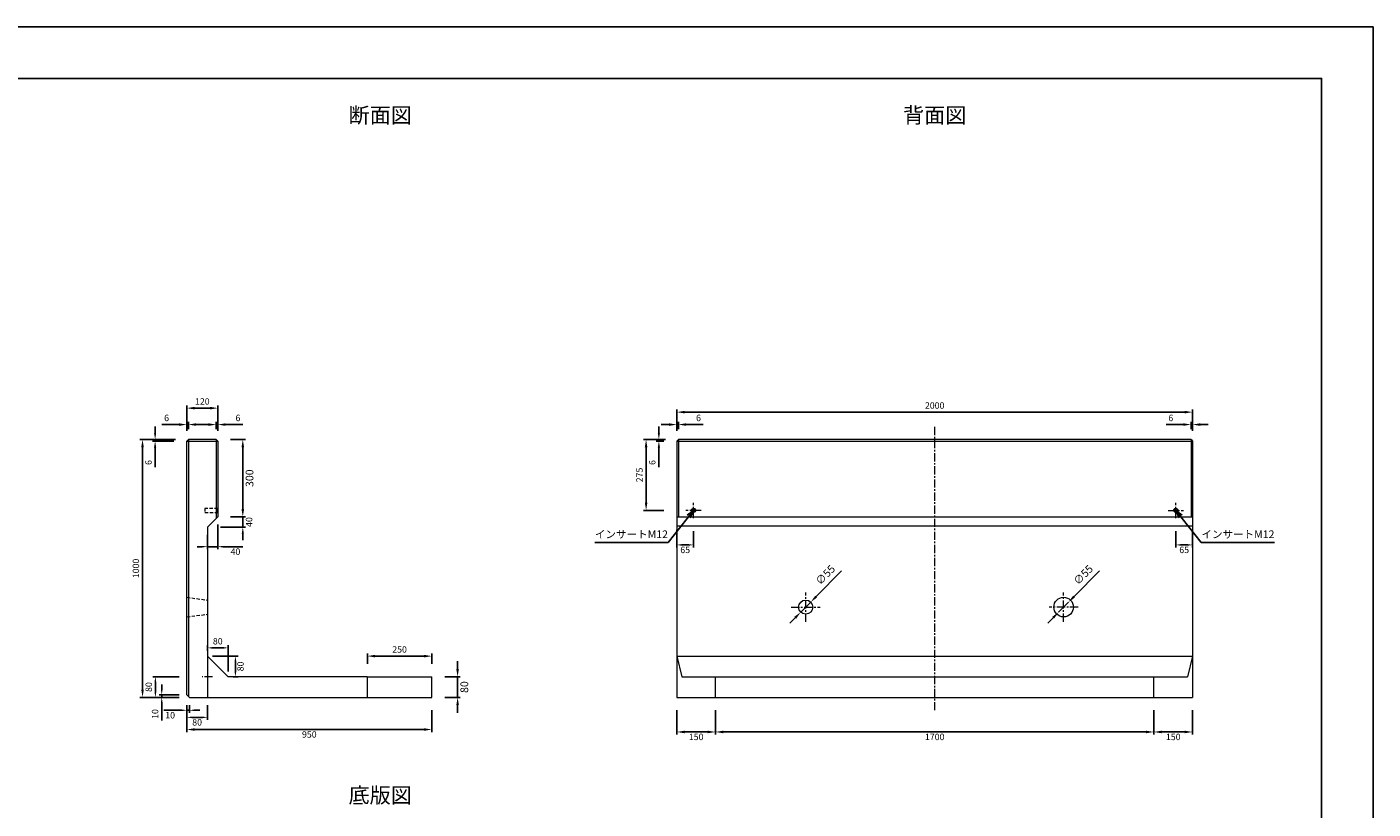
# Model space of a CAD drawing. Units: millimetres. Extents: x 269 to 8669, y 200 to 6140.
# Drawn here: x 3449 to 8669, y 3107 to 6140 of the extents above; entities that cross this region are included whole.
import ezdxf

# ---------------------------------------------------------------- set-up
doc = ezdxf.new("R2010")
doc.units = ezdxf.units.MM
doc.linetypes.add('CENTER', pattern=[50.8, 31.75, -6.35, 6.35, -6.35])
doc.linetypes.add('DASHED', pattern=[19.05, 12.7, -6.35])
doc.layers.get('DEFPOINTS').update_dxf_attribs({"color": 1})
for name, color, linetype, lineweight in [('センター', 4, 'CENTER', 15), ('図', 7, 'Continuous', 18), ('寸法', 7, 'Continuous', 15), ('影', 5, 'DASHED', 15)]:
    doc.layers.add(name, color=color, linetype=linetype, lineweight=lineweight)
doc.layers.add('図文字', color=7, linetype='Continuous')
doc.layers.add('外枠', color=7, linetype='Continuous')
doc.styles.get("Standard").update_dxf_attribs({"font": 'txt.shx', "bigfont": 'extfont2.shx'})
doc.dimstyles.new('ISO-25', dxfattribs={"dimtxt": 2.5, "dimasz": 2.5, "dimexe": 1.25, "dimexo": 0.625, "dimtad": 2, "dimtxsty": 'Standard', "dimcen": 2.5, "dimadec": 0, "dimazin": 0, "dimtfac": 1, "dimtmove": 0, "dimatfit": 1, "dimfxl": 0, "dimarcsym": 0})

# ---------------------------------------------------------------- blocks, each defined once
blk = doc.blocks.new('*D3')
at = {"layer": 'DEFPOINTS', "color": 0}
for p in [(3897.7, 4540.3), (4075.4, 4540.3), (4069.4, 3540.3)]:
    blk.add_point(p, dxfattribs=at)
at = {"layer": '寸法', "color": 0, "lineweight": -2}
for p, q in [((4025.4, 4540.3), (3887.7, 4540.3)), ((3897.7, 3570.3), (3897.7, 4510.3)), ((4019.4, 3540.3), (3887.7, 3540.3))]:
    blk.add_line(p, q, dxfattribs=at)
at = {"layer": '寸法', "color": 0}
for points in [[(3892.7, 4510.3), (3902.7, 4510.3), (3897.7, 4540.3)], [(3892.7, 3570.3), (3902.7, 3570.3), (3897.7, 3540.3)]]:
    blk.add_solid(points, dxfattribs=at)
at = {"layer": '寸法', "color": 0, "insert": (3875.2, 4040.3), "char_height": 25, "attachment_point": 5, "rotation": 90}
blk.add_mtext('1000', dxfattribs=at)
blk = doc.blocks.new('*D4')
at = {"layer": 'DEFPOINTS', "color": 0}
for p in [(4069.4, 3540.3), (5019.4, 3540.3), (5019.4, 3415.7)]:
    blk.add_point(p, dxfattribs=at)
at = {"layer": '寸法', "color": 0, "lineweight": -2}
for p, q in [((4069.4, 3490.3), (4069.4, 3405.7)), ((5019.4, 3490.3), (5019.4, 3405.7)), ((4099.4, 3415.7), (4989.4, 3415.7))]:
    blk.add_line(p, q, dxfattribs=at)
at = {"layer": '寸法', "color": 0}
for points in [[(4099.4, 3420.7), (4099.4, 3410.7), (4069.4, 3415.7)], [(4989.4, 3420.7), (4989.4, 3410.7), (5019.4, 3415.7)]]:
    blk.add_solid(points, dxfattribs=at)
at = {"layer": '寸法', "color": 0, "insert": (4544.4, 3393.2), "char_height": 25, "attachment_point": 5}
blk.add_mtext('950', dxfattribs=at)
blk = doc.blocks.new('*D10')
at = {"layer": 'DEFPOINTS', "color": 0}
for p in [(4069.4, 3540.3), (4149.4, 3540.3), (4149.4, 3462.8)]:
    blk.add_point(p, dxfattribs=at)
at = {"layer": '寸法', "color": 0, "lineweight": -2}
for p, q in [((4069.4, 3510.3), (4069.4, 3452.8)), ((4149.4, 3510.3), (4149.4, 3452.8)), ((4089.4, 3462.8), (4129.4, 3462.8))]:
    blk.add_line(p, q, dxfattribs=at)
at = {"layer": '寸法', "color": 0}
for points in [[(4089.4, 3466.1), (4089.4, 3459.4), (4069.4, 3462.8)], [(4129.4, 3466.1), (4129.4, 3459.4), (4149.4, 3462.8)]]:
    blk.add_solid(points, dxfattribs=at)
at = {"layer": '寸法', "color": 0, "insert": (4109.4, 3440.3), "char_height": 25, "attachment_point": 5}
blk.add_mtext('80', dxfattribs=at)
blk = doc.blocks.new('*D11')
at = {"layer": 'DEFPOINTS', "color": 0}
for p in [(3947.5, 3620.3), (4069.4, 3620.3), (4069.4, 3540.3)]:
    blk.add_point(p, dxfattribs=at)
at = {"layer": '寸法', "color": 0, "lineweight": -2}
for p, q in [((4039.4, 3620.3), (3937.5, 3620.3)), ((3947.5, 3560.3), (3947.5, 3600.3)), ((4039.4, 3540.3), (3937.5, 3540.3))]:
    blk.add_line(p, q, dxfattribs=at)
at = {"layer": '寸法', "color": 0}
for points in [[(3944.2, 3600.3), (3950.8, 3600.3), (3947.5, 3620.3)], [(3944.2, 3560.3), (3950.8, 3560.3), (3947.5, 3540.3)]]:
    blk.add_solid(points, dxfattribs=at)
at = {"layer": '寸法', "color": 0, "insert": (3925, 3580.3), "char_height": 25, "attachment_point": 5, "rotation": 90}
blk.add_mtext('80', dxfattribs=at)
blk = doc.blocks.new('*D12')
at = {"layer": 'DEFPOINTS', "color": 0}
for p in [(5019.4, 3620.3), (5119.4, 3620.3), (5019.4, 3540.3)]:
    blk.add_point(p, dxfattribs=at)
at = {"layer": '寸法', "color": 0, "lineweight": -2}
for p, q in [((5119.4, 3650.3), (5119.4, 3680.3)), ((5069.4, 3620.3), (5129.4, 3620.3)), ((5119.4, 3540.3), (5119.4, 3620.3)), ((5069.4, 3540.3), (5129.4, 3540.3)), ((5119.4, 3510.3), (5119.4, 3480.3))]:
    blk.add_line(p, q, dxfattribs=at)
at = {"layer": '寸法', "color": 0}
for points in [[(5114.4, 3650.3), (5124.4, 3650.3), (5119.4, 3620.3)], [(5114.4, 3510.3), (5124.4, 3510.3), (5119.4, 3540.3)]]:
    blk.add_solid(points, dxfattribs=at)
at = {"layer": '寸法', "color": 0, "insert": (5149.4, 3580.3), "char_height": 30, "attachment_point": 5, "rotation": 90}
blk.add_mtext('80', dxfattribs=at)
blk = doc.blocks.new('*D13')
at = {"layer": 'DEFPOINTS', "color": 0}
for p in [(4769.4, 3700.3), (4769.4, 3620.3), (5019.4, 3620.3)]:
    blk.add_point(p, dxfattribs=at)
at = {"layer": '寸法', "color": 0, "lineweight": -2}
for p, q in [((4769.4, 3670.3), (4769.4, 3710.3)), ((5019.4, 3670.3), (5019.4, 3710.3)), ((4989.4, 3700.3), (4799.4, 3700.3))]:
    blk.add_line(p, q, dxfattribs=at)
at = {"layer": '寸法', "color": 0}
for points in [[(4799.4, 3705.3), (4799.4, 3695.3), (4769.4, 3700.3)], [(4989.4, 3705.3), (4989.4, 3695.3), (5019.4, 3700.3)]]:
    blk.add_solid(points, dxfattribs=at)
at = {"layer": '寸法', "color": 0, "insert": (4894.4, 3722.8), "char_height": 25, "attachment_point": 5}
blk.add_mtext('250', dxfattribs=at)
blk = doc.blocks.new('*D14')
at = {"layer": 'DEFPOINTS', "color": 0}
for p in [(4069.4, 3540.3), (4079.4, 3540.3), (4079.4, 3490.3)]:
    blk.add_point(p, dxfattribs=at)
at = {"layer": '寸法', "color": 0, "lineweight": -2}
for p, q in [((4069.4, 3510.3), (4069.4, 3480.3)), ((4079.4, 3510.3), (4079.4, 3480.3)), ((4049.4, 3490.3), (3980.2, 3490.3)), ((4079.4, 3490.3), (4069.4, 3490.3)), ((4099.4, 3490.3), (4119.4, 3490.3))]:
    blk.add_line(p, q, dxfattribs=at)
at = {"layer": '寸法', "color": 0}
for points in [[(4049.4, 3493.6), (4049.4, 3487), (4069.4, 3490.3)], [(4099.4, 3493.6), (4099.4, 3487), (4079.4, 3490.3)]]:
    blk.add_solid(points, dxfattribs=at)
at = {"layer": '寸法', "color": 0, "insert": (4004.8, 3467.8), "char_height": 25, "attachment_point": 5}
blk.add_mtext('10', dxfattribs=at)
blk = doc.blocks.new('*D15')
at = {"layer": 'DEFPOINTS', "color": 0}
for p in [(3972.1, 3550.3), (4069.4, 3550.3), (4069.4, 3540.3)]:
    blk.add_point(p, dxfattribs=at)
at = {"layer": '寸法', "color": 0, "lineweight": -2}
for p, q in [((4039.4, 3550.3), (3962.1, 3550.3)), ((3972.1, 3570.3), (3972.1, 3590.3)), ((3972.1, 3550.3), (3972.1, 3540.3)), ((4039.4, 3540.3), (3962.1, 3540.3)), ((3972.1, 3520.3), (3972.1, 3451.1))]:
    blk.add_line(p, q, dxfattribs=at)
at = {"layer": '寸法', "color": 0}
for points in [[(3968.8, 3570.3), (3975.5, 3570.3), (3972.1, 3550.3)], [(3968.8, 3520.3), (3975.5, 3520.3), (3972.1, 3540.3)]]:
    blk.add_solid(points, dxfattribs=at)
at = {"layer": '寸法', "color": 0, "insert": (3949.6, 3475.7), "char_height": 25, "attachment_point": 5, "rotation": 90}
blk.add_mtext('10', dxfattribs=at)
blk = doc.blocks.new('*D20')
at = {"layer": 'DEFPOINTS', "color": 0}
for p in [(4189.4, 4540.3), (4189.4, 4240.3), (4286.5, 4240.3)]:
    blk.add_point(p, dxfattribs=at)
at = {"layer": '寸法', "color": 0, "lineweight": -2}
for p, q in [((4239.4, 4540.3), (4296.5, 4540.3)), ((4286.5, 4510.3), (4286.5, 4270.3)), ((4239.4, 4240.3), (4296.5, 4240.3))]:
    blk.add_line(p, q, dxfattribs=at)
at = {"layer": '寸法', "color": 0}
for points in [[(4281.5, 4510.3), (4291.5, 4510.3), (4286.5, 4540.3)], [(4281.5, 4270.3), (4291.5, 4270.3), (4286.5, 4240.3)]]:
    blk.add_solid(points, dxfattribs=at)
at = {"layer": '寸法', "color": 0, "insert": (4316.5, 4390.3), "char_height": 30, "attachment_point": 5, "rotation": 90}
blk.add_mtext('300', dxfattribs=at)
blk = doc.blocks.new('*D22')
at = {"layer": 'DEFPOINTS', "color": 0}
for p in [(4189.4, 4662), (4069.4, 4534.3), (4189.4, 4534.3)]:
    blk.add_point(p, dxfattribs=at)
at = {"layer": '寸法', "color": 0, "lineweight": -2}
for p, q in [((4069.4, 4584.3), (4069.4, 4672)), ((4099.4, 4662), (4159.4, 4662)), ((4189.4, 4584.3), (4189.4, 4672))]:
    blk.add_line(p, q, dxfattribs=at)
at = {"layer": '寸法', "color": 0}
for points in [[(4099.4, 4667), (4099.4, 4657), (4069.4, 4662)], [(4159.4, 4667), (4159.4, 4657), (4189.4, 4662)]]:
    blk.add_solid(points, dxfattribs=at)
at = {"layer": '寸法', "color": 0, "insert": (4129.4, 4684.5), "char_height": 25, "attachment_point": 5}
blk.add_mtext('120', dxfattribs=at)
blk = doc.blocks.new('*D24')
at = {"layer": 'DEFPOINTS', "color": 0}
for p in [(6119.4, 3540.3), (7819.4, 3540.3), (7819.4, 3406.2)]:
    blk.add_point(p, dxfattribs=at)
at = {"layer": '寸法', "color": 0, "lineweight": -2}
for p, q in [((6119.4, 3490.3), (6119.4, 3396.2)), ((7819.4, 3490.3), (7819.4, 3396.2)), ((6149.4, 3406.2), (7789.4, 3406.2))]:
    blk.add_line(p, q, dxfattribs=at)
at = {"layer": '寸法', "color": 0}
for points in [[(6149.4, 3411.2), (6149.4, 3401.2), (6119.4, 3406.2)], [(7789.4, 3411.2), (7789.4, 3401.2), (7819.4, 3406.2)]]:
    blk.add_solid(points, dxfattribs=at)
at = {"layer": '寸法', "color": 0, "insert": (6969.4, 3383.7), "char_height": 25, "attachment_point": 5}
blk.add_mtext('1700', dxfattribs=at)
blk = doc.blocks.new('*D25')
at = {"layer": 'DEFPOINTS', "color": 0}
for p in [(4189.4, 4240.3), (4149.4, 4200.3), (4189.4, 4124.7)]:
    blk.add_point(p, dxfattribs=at)
at = {"layer": '寸法', "color": 0, "lineweight": -2}
for p, q in [((4189.4, 4210.3), (4189.4, 4114.7)), ((4129.4, 4124.7), (4109.4, 4124.7)), ((4149.4, 4170.3), (4149.4, 4114.7)), ((4149.4, 4124.7), (4189.4, 4124.7)), ((4209.4, 4124.7), (4286.9, 4124.7))]:
    blk.add_line(p, q, dxfattribs=at)
at = {"layer": '寸法', "color": 0}
for points in [[(4129.4, 4128), (4129.4, 4121.4), (4149.4, 4124.7)], [(4209.4, 4128), (4209.4, 4121.4), (4189.4, 4124.7)]]:
    blk.add_solid(points, dxfattribs=at)
at = {"layer": '寸法', "color": 0, "insert": (4258.1, 4102.2), "char_height": 25, "attachment_point": 5}
blk.add_mtext('40', dxfattribs=at)
blk = doc.blocks.new('*D29')
at = {"layer": 'DEFPOINTS', "color": 0}
for p in [(4229.4, 3732.3), (4149.4, 3700.3), (4229.4, 3620.3)]:
    blk.add_point(p, dxfattribs=at)
at = {"layer": '寸法', "color": 0, "lineweight": -2}
for p, q in [((4149.4, 3720.3), (4149.4, 3742.3)), ((4169.4, 3732.3), (4209.4, 3732.3)), ((4229.4, 3640.3), (4229.4, 3742.3))]:
    blk.add_line(p, q, dxfattribs=at)
at = {"layer": '寸法', "color": 0}
for points in [[(4169.4, 3735.6), (4169.4, 3729), (4149.4, 3732.3)], [(4209.4, 3735.6), (4209.4, 3729), (4229.4, 3732.3)]]:
    blk.add_solid(points, dxfattribs=at)
at = {"layer": '寸法', "color": 0, "insert": (4189.4, 3754.8), "char_height": 25, "attachment_point": 5}
blk.add_mtext('80', dxfattribs=at)
blk = doc.blocks.new('*D30')
at = {"layer": 'DEFPOINTS', "color": 0}
for p in [(4149.4, 3700.3), (4229.4, 3620.3), (4257.9, 3620.3)]:
    blk.add_point(p, dxfattribs=at)
at = {"layer": '寸法', "color": 0, "lineweight": -2}
for p, q in [((4169.4, 3700.3), (4267.9, 3700.3)), ((4257.9, 3680.3), (4257.9, 3640.3)), ((4249.4, 3620.3), (4267.9, 3620.3))]:
    blk.add_line(p, q, dxfattribs=at)
at = {"layer": '寸法', "color": 0}
for points in [[(4254.5, 3680.3), (4261.2, 3680.3), (4257.9, 3700.3)], [(4254.5, 3640.3), (4261.2, 3640.3), (4257.9, 3620.3)]]:
    blk.add_solid(points, dxfattribs=at)
at = {"layer": '寸法', "color": 0, "insert": (4280.4, 3660.3), "char_height": 25, "attachment_point": 5, "rotation": 90}
blk.add_mtext('80', dxfattribs=at)
blk = doc.blocks.new('*D32')
at = {"layer": 'DEFPOINTS', "color": 0}
for p in [(3946.5, 4540.3), (4069.4, 4534.3), (4075.4, 4540.3)]:
    blk.add_point(p, dxfattribs=at)
at = {"layer": '寸法', "color": 0, "lineweight": -2}
for p, q in [((3946.5, 4565.3), (3946.5, 4590.3)), ((4025.4, 4540.3), (3936.5, 4540.3)), ((4019.4, 4534.3), (3936.5, 4534.3)), ((3946.5, 4540.3), (3946.5, 4534.3)), ((3946.5, 4509.3), (3946.5, 4432.6))]:
    blk.add_line(p, q, dxfattribs=at)
at = {"layer": '寸法', "color": 0}
for points in [[(3942.3, 4565.3), (3950.6, 4565.3), (3946.5, 4540.3)], [(3942.3, 4509.3), (3950.6, 4509.3), (3946.5, 4534.3)]]:
    blk.add_solid(points, dxfattribs=at)
at = {"layer": '寸法', "color": 0, "insert": (3924, 4451), "char_height": 25, "attachment_point": 5, "rotation": 90}
blk.add_mtext('6', dxfattribs=at)
blk = doc.blocks.new('*D34')
at = {"layer": 'DEFPOINTS', "color": 0}
for p in [(4189.4, 4240.3), (4286.5, 4240.3), (4149.4, 4200.3)]:
    blk.add_point(p, dxfattribs=at)
at = {"layer": '寸法', "color": 0, "lineweight": -2}
for p, q in [((4286.5, 4265.3), (4286.5, 4290.3)), ((4239.4, 4240.3), (4296.5, 4240.3)), ((4286.5, 4200.3), (4286.5, 4240.3)), ((4199.4, 4200.3), (4296.5, 4200.3)), ((4286.5, 4175.3), (4286.5, 4150.3))]:
    blk.add_line(p, q, dxfattribs=at)
at = {"layer": '寸法', "color": 0}
for points in [[(4282.3, 4265.3), (4290.6, 4265.3), (4286.5, 4240.3)], [(4282.3, 4175.3), (4290.6, 4175.3), (4286.5, 4200.3)]]:
    blk.add_solid(points, dxfattribs=at)
at = {"layer": '寸法', "color": 0, "insert": (4314, 4220.3), "char_height": 25, "attachment_point": 5, "rotation": 90}
blk.add_mtext('40', dxfattribs=at)
blk = doc.blocks.new('*D35')
at = {"layer": 'DEFPOINTS', "color": 0}
for p in [(7969.4, 4646.4), (5969.4, 4540.3), (7969.4, 4534.3)]:
    blk.add_point(p, dxfattribs=at)
at = {"layer": '寸法', "color": 0, "lineweight": -2}
for p, q in [((5969.4, 4580.3), (5969.4, 4656.4)), ((5999.4, 4646.4), (7939.4, 4646.4)), ((7969.4, 4574.3), (7969.4, 4656.4))]:
    blk.add_line(p, q, dxfattribs=at)
at = {"layer": '寸法', "color": 0}
for points in [[(5999.4, 4651.4), (5999.4, 4641.4), (5969.4, 4646.4)], [(7939.4, 4651.4), (7939.4, 4641.4), (7969.4, 4646.4)]]:
    blk.add_solid(points, dxfattribs=at)
at = {"layer": '寸法', "color": 0, "insert": (6969.4, 4668.9), "char_height": 25, "attachment_point": 5}
blk.add_mtext('2000', dxfattribs=at)
blk = doc.blocks.new('*D36')
at = {"layer": 'DEFPOINTS', "color": 0}
for p in [(5969.4, 3540.3), (6119.4, 3540.3), (6119.4, 3406.2)]:
    blk.add_point(p, dxfattribs=at)
at = {"layer": '寸法', "color": 0, "lineweight": -2}
for p, q in [((5969.4, 3490.3), (5969.4, 3396.2)), ((6119.4, 3490.3), (6119.4, 3396.2)), ((5999.4, 3406.2), (6089.4, 3406.2))]:
    blk.add_line(p, q, dxfattribs=at)
at = {"layer": '寸法', "color": 0}
for points in [[(5999.4, 3411.2), (5999.4, 3401.2), (5969.4, 3406.2)], [(6089.4, 3411.2), (6089.4, 3401.2), (6119.4, 3406.2)]]:
    blk.add_solid(points, dxfattribs=at)
at = {"layer": '寸法', "color": 0, "insert": (6044.4, 3383.7), "char_height": 25, "attachment_point": 5}
blk.add_mtext('150', dxfattribs=at)
blk = doc.blocks.new('*D37')
at = {"layer": 'DEFPOINTS', "color": 0}
for p in [(7904.4, 4235.3), (7969.4, 4240.3), (7904.4, 4131.5)]:
    blk.add_point(p, dxfattribs=at)
at = {"layer": '寸法', "color": 0, "lineweight": -2}
for p, q in [((7904.4, 4185.3), (7904.4, 4121.5)), ((7969.4, 4190.3), (7969.4, 4121.5)), ((7949.4, 4131.5), (7924.4, 4131.5))]:
    blk.add_line(p, q, dxfattribs=at)
at = {"layer": '寸法', "color": 0}
for points in [[(7924.4, 4134.9), (7924.4, 4128.2), (7904.4, 4131.5)], [(7949.4, 4134.9), (7949.4, 4128.2), (7969.4, 4131.5)]]:
    blk.add_solid(points, dxfattribs=at)
at = {"layer": '寸法', "color": 0, "insert": (7936.9, 4109), "char_height": 25, "attachment_point": 5}
blk.add_mtext('65', dxfattribs=at)
blk = doc.blocks.new('*D38')
at = {"layer": 'DEFPOINTS', "color": 0}
for p in [(5899.9, 4540.3), (5969.4, 4534.3), (5975.4, 4540.3)]:
    blk.add_point(p, dxfattribs=at)
at = {"layer": '寸法', "color": 0, "lineweight": -2}
for p, q in [((5899.9, 4565.3), (5899.9, 4590.3)), ((5925.4, 4540.3), (5889.9, 4540.3)), ((5919.4, 4534.3), (5889.9, 4534.3)), ((5899.9, 4540.3), (5899.9, 4534.3)), ((5899.9, 4509.3), (5899.9, 4432.6))]:
    blk.add_line(p, q, dxfattribs=at)
at = {"layer": '寸法', "color": 0}
for points in [[(5895.8, 4565.3), (5904.1, 4565.3), (5899.9, 4540.3)], [(5895.8, 4509.3), (5904.1, 4509.3), (5899.9, 4534.3)]]:
    blk.add_solid(points, dxfattribs=at)
at = {"layer": '寸法', "color": 0, "insert": (5877.4, 4451), "char_height": 25, "attachment_point": 5, "rotation": 90}
blk.add_mtext('6', dxfattribs=at)
blk = doc.blocks.new('*D39')
at = {"layer": 'DEFPOINTS', "color": 0}
for p in [(5975.4, 4598.2), (5969.4, 4534.3), (5975.4, 4540.3)]:
    blk.add_point(p, dxfattribs=at)
at = {"layer": '寸法', "color": 0, "lineweight": -2}
for p, q in [((5939.4, 4598.2), (5909.4, 4598.2)), ((5969.4, 4574.3), (5969.4, 4608.2)), ((5969.4, 4598.2), (5975.4, 4598.2)), ((5975.4, 4580.3), (5975.4, 4608.2)), ((6005.4, 4598.2), (6072, 4598.2))]:
    blk.add_line(p, q, dxfattribs=at)
at = {"layer": '寸法', "color": 0}
for points in [[(5939.4, 4603.2), (5939.4, 4593.2), (5969.4, 4598.2)], [(6005.4, 4603.2), (6005.4, 4593.2), (5975.4, 4598.2)]]:
    blk.add_solid(points, dxfattribs=at)
at = {"layer": '寸法', "color": 0, "insert": (6053.7, 4620.7), "char_height": 25, "attachment_point": 5}
blk.add_mtext('6', dxfattribs=at)
blk = doc.blocks.new('*D40')
at = {"layer": 'DEFPOINTS', "color": 0}
for p in [(7963.4, 4598.2), (7963.4, 4540.3), (7969.4, 4534.3)]:
    blk.add_point(p, dxfattribs=at)
at = {"layer": '寸法', "color": 0, "lineweight": -2}
for p, q in [((7933.4, 4598.2), (7866.7, 4598.2)), ((7963.4, 4580.3), (7963.4, 4608.2)), ((7969.4, 4598.2), (7963.4, 4598.2)), ((7969.4, 4574.3), (7969.4, 4608.2)), ((7999.4, 4598.2), (8029.4, 4598.2))]:
    blk.add_line(p, q, dxfattribs=at)
at = {"layer": '寸法', "color": 0}
for points in [[(7933.4, 4603.2), (7933.4, 4593.2), (7963.4, 4598.2)], [(7999.4, 4603.2), (7999.4, 4593.2), (7969.4, 4598.2)]]:
    blk.add_solid(points, dxfattribs=at)
at = {"layer": '寸法', "color": 0, "insert": (7885, 4620.7), "char_height": 25, "attachment_point": 5}
blk.add_mtext('6', dxfattribs=at)
blk = doc.blocks.new('*D41')
at = {"layer": 'DEFPOINTS', "color": 0}
for p in [(5850.4, 4540.3), (5975.4, 4540.3), (5969.4, 4265.3)]:
    blk.add_point(p, dxfattribs=at)
at = {"layer": '寸法', "color": 0, "lineweight": -2}
for p, q in [((5925.4, 4540.3), (5840.4, 4540.3)), ((5850.4, 4295.3), (5850.4, 4510.3)), ((5919.4, 4265.3), (5840.4, 4265.3))]:
    blk.add_line(p, q, dxfattribs=at)
at = {"layer": '寸法', "color": 0}
for points in [[(5845.4, 4510.3), (5855.4, 4510.3), (5850.4, 4540.3)], [(5845.4, 4295.3), (5855.4, 4295.3), (5850.4, 4265.3)]]:
    blk.add_solid(points, dxfattribs=at)
at = {"layer": '寸法', "color": 0, "insert": (5827.9, 4402.8), "char_height": 25, "attachment_point": 5, "rotation": 90}
blk.add_mtext('275', dxfattribs=at)
blk = doc.blocks.new('*D42')
at = {"layer": 'DEFPOINTS', "color": 0}
for p in [(4183.4, 4598.2), (4183.4, 4540.3), (4189.4, 4534.3)]:
    blk.add_point(p, dxfattribs=at)
at = {"layer": '寸法', "color": 0, "lineweight": -2}
for p, q in [((4153.4, 4598.2), (4123.4, 4598.2)), ((4183.4, 4580.3), (4183.4, 4608.2)), ((4183.4, 4598.2), (4189.4, 4598.2)), ((4189.4, 4574.3), (4189.4, 4608.2)), ((4219.4, 4598.2), (4286, 4598.2))]:
    blk.add_line(p, q, dxfattribs=at)
at = {"layer": '寸法', "color": 0}
for points in [[(4153.4, 4603.2), (4153.4, 4593.2), (4183.4, 4598.2)], [(4219.4, 4603.2), (4219.4, 4593.2), (4189.4, 4598.2)]]:
    blk.add_solid(points, dxfattribs=at)
at = {"layer": '寸法', "color": 0, "insert": (4267.7, 4620.7), "char_height": 25, "attachment_point": 5}
blk.add_mtext('6', dxfattribs=at)
blk = doc.blocks.new('*D43')
at = {"layer": 'DEFPOINTS', "color": 0}
for p in [(4069.4, 4598.2), (4069.4, 4534.3), (4075.4, 4540.3)]:
    blk.add_point(p, dxfattribs=at)
at = {"layer": '寸法', "color": 0, "lineweight": -2}
for p, q in [((4039.4, 4598.2), (3972.7, 4598.2)), ((4069.4, 4574.3), (4069.4, 4608.2)), ((4075.4, 4598.2), (4069.4, 4598.2)), ((4075.4, 4580.3), (4075.4, 4608.2)), ((4105.4, 4598.2), (4135.4, 4598.2))]:
    blk.add_line(p, q, dxfattribs=at)
at = {"layer": '寸法', "color": 0}
for points in [[(4039.4, 4603.2), (4039.4, 4593.2), (4069.4, 4598.2)], [(4105.4, 4603.2), (4105.4, 4593.2), (4075.4, 4598.2)]]:
    blk.add_solid(points, dxfattribs=at)
at = {"layer": '寸法', "color": 0, "insert": (3991, 4620.7), "char_height": 25, "attachment_point": 5}
blk.add_mtext('6', dxfattribs=at)
blk = doc.blocks.new('*D45')
at = {"layer": 'DEFPOINTS', "color": 0}
for p in [(5969.4, 4240.3), (6034.4, 4235.3), (6034.4, 4131.5)]:
    blk.add_point(p, dxfattribs=at)
at = {"layer": '寸法', "color": 0, "lineweight": -2}
for p, q in [((5969.4, 4190.3), (5969.4, 4121.5)), ((6034.4, 4185.3), (6034.4, 4121.5)), ((5989.4, 4131.5), (6014.4, 4131.5))]:
    blk.add_line(p, q, dxfattribs=at)
at = {"layer": '寸法', "color": 0}
for points in [[(5989.4, 4134.9), (5989.4, 4128.2), (5969.4, 4131.5)], [(6014.4, 4134.9), (6014.4, 4128.2), (6034.4, 4131.5)]]:
    blk.add_solid(points, dxfattribs=at)
at = {"layer": '寸法', "color": 0, "insert": (6001.9, 4109), "char_height": 25, "attachment_point": 5}
blk.add_mtext('65', dxfattribs=at)
blk = doc.blocks.new('*D48')
at = {"layer": 'DEFPOINTS', "color": 0}
for p in [(7819.4, 3540.3), (7969.4, 3540.3), (7819.4, 3406.2)]:
    blk.add_point(p, dxfattribs=at)
at = {"layer": '寸法', "color": 0, "lineweight": -2}
for p, q in [((7819.4, 3490.3), (7819.4, 3396.2)), ((7969.4, 3490.3), (7969.4, 3396.2)), ((7939.4, 3406.2), (7849.4, 3406.2))]:
    blk.add_line(p, q, dxfattribs=at)
at = {"layer": '寸法', "color": 0}
for points in [[(7849.4, 3411.2), (7849.4, 3401.2), (7819.4, 3406.2)], [(7939.4, 3411.2), (7939.4, 3401.2), (7969.4, 3406.2)]]:
    blk.add_solid(points, dxfattribs=at)
at = {"layer": '寸法', "color": 0, "insert": (7894.4, 3383.7), "char_height": 25, "attachment_point": 5}
blk.add_mtext('150', dxfattribs=at)
blk = doc.blocks.new('*D52')
at = {"layer": 'DEFPOINTS', "color": 0}
for p in [(6450.1, 3870.7), (6488.7, 3909.8)]:
    blk.add_point(p, dxfattribs=at)
at = {"layer": '寸法', "color": 0, "lineweight": -2}
for p, q in [((6509.8, 3931.2), (6608.2, 4030.8)), ((6450.1, 3870.7), (6488.7, 3909.8)), ((6429, 3849.4), (6407.9, 3828.1))]:
    blk.add_line(p, q, dxfattribs=at)
at = {"layer": '寸法', "color": 0}
for points in [[(6506.2, 3934.7), (6513.4, 3927.7), (6488.7, 3909.8)], [(6425.4, 3852.9), (6432.5, 3845.9), (6450.1, 3870.7)]]:
    blk.add_solid(points, dxfattribs=at)
at = {"layer": '寸法', "color": 0, "insert": (6548.2, 4012.7), "char_height": 30, "attachment_point": 5, "rotation": 45.3371}
blk.add_mtext('∅55', dxfattribs=at)
blk = doc.blocks.new('*D53')
at = {"layer": 'DEFPOINTS', "color": 0}
for p in [(7450.1, 3870.7), (7488.7, 3909.8)]:
    blk.add_point(p, dxfattribs=at)
at = {"layer": '寸法', "color": 0, "lineweight": -2}
for p, q in [((7509.8, 3931.2), (7608.2, 4030.8)), ((7450.1, 3870.7), (7488.7, 3909.8)), ((7429, 3849.4), (7407.9, 3828.1))]:
    blk.add_line(p, q, dxfattribs=at)
at = {"layer": '寸法', "color": 0}
for points in [[(7506.2, 3934.7), (7513.4, 3927.7), (7488.7, 3909.8)], [(7425.4, 3852.9), (7432.5, 3845.9), (7450.1, 3870.7)]]:
    blk.add_solid(points, dxfattribs=at)
at = {"layer": '寸法', "color": 0, "insert": (7548.2, 4012.7), "char_height": 30, "attachment_point": 5, "rotation": 45.3371}
blk.add_mtext('∅55', dxfattribs=at)

msp = doc.modelspace()

# ---------------------------------------------------------------- linework, layer by layer
at = {"layer": 'DEFPOINTS'}
msp.add_lwpolyline([(269.382, 200.288), (8669.382, 200.288), (8669.382, 6140.288), (269.382, 6140.288)], close=True, dxfattribs=at)
at = {"layer": 'センター'}
for p, q in [((6969.382, 3490.288), (6969.382, 4590.288)), ((6034.382, 4235.288), (6034.382, 4295.288)), ((7904.382, 4235.288), (7904.382, 4295.288)), ((6064.382, 4265.288), (6004.382, 4265.288)), ((7874.382, 4265.288), (7934.382, 4265.288)), ((6469.382, 3833.788), (6469.382, 3946.788)), ((7469.382, 3833.788), (7469.382, 3946.788)), ((6412.882, 3890.288), (6525.882, 3890.288)), ((7525.882, 3890.288), (7412.882, 3890.288)), ((4169.382, 3620.288), (4129.382, 3620.288)), ((4149.382, 3640.288), (4149.382, 3600.288))]:
    msp.add_line(p, q, dxfattribs=at)
at = {"layer": '図'}
for p, q in [((4069.382, 4534.288), (4075.382, 4540.288)), ((4069.382, 3550.288), (4069.382, 4534.288)), ((4069.382, 4534.288), (4189.382, 4534.288)), ((4075.382, 4540.288), (4075.382, 3544.288)), ((4183.382, 4540.288), (4075.382, 4540.288)), ((4183.382, 4540.288), (4189.382, 4534.288)), ((4183.382, 4540.288), (4183.382, 4234.288)), ((4189.382, 4534.288), (4189.382, 4240.288)), ((5969.382, 4534.288), (5975.382, 4540.288)), ((5969.382, 4534.288), (5969.382, 3940.288)), ((5969.382, 4534.288), (7969.382, 4534.288)), ((7963.382, 4540.288), (5975.382, 4540.288)), ((5975.382, 4540.288), (5975.382, 4240.288)), ((7963.382, 4540.288), (7969.382, 4534.288)), ((7963.382, 4540.288), (7963.382, 4240.288)), ((7969.382, 4534.288), (7969.382, 3940.288)), ((4189.382, 4240.288), (4149.382, 4200.288)), ((5969.382, 4240.288), (7969.382, 4240.288)), ((4149.382, 4200.288), (4149.382, 3700.288)), ((5969.382, 4205.288), (7969.382, 4205.288)), ((5969.382, 3940.288), (5969.382, 3540.288)), ((7969.382, 3940.288), (7969.382, 3540.288)), ((4149.382, 3700.288), (4229.382, 3620.288)), ((4149.382, 3700.288), (4149.382, 3540.288)), ((5969.382, 3700.288), (7969.382, 3700.288)), ((5969.382, 3700.288), (5988.737, 3620.288)), ((7969.382, 3700.288), (7950.027, 3620.288)), ((4769.382, 3620.288), (4229.382, 3620.288)), ((4769.382, 3620.288), (5019.382, 3620.288)), ((4769.382, 3620.288), (4769.382, 3540.288)), ((5019.382, 3540.288), (5019.382, 3620.288)), ((5988.737, 3620.288), (7950.027, 3620.288)), ((6119.382, 3540.288), (6119.382, 3620.288)), ((7819.382, 3540.288), (7819.382, 3620.288)), ((4079.382, 3540.288), (4069.382, 3550.288)), ((4079.382, 3540.288), (4769.382, 3540.288)), ((4769.382, 3540.288), (5019.382, 3540.288)), ((5969.382, 3540.288), (7969.382, 3540.288))]:
    msp.add_line(p, q, dxfattribs=at)
for centre, radius in [((6034.382, 4265.288), 8), ((6034.382, 4265.288), 6), ((7904.382, 4265.288), 8), ((7904.382, 4265.288), 6), ((6469.382, 3890.288), 27.5), ((7469.382, 3890.288), 38)]:
    msp.add_circle(centre, radius, dxfattribs=at)
at = {"layer": '外枠'}
msp.add_lwpolyline([(669.382, 400.288), (8469.382, 400.288), (8469.382, 5940.288), (669.382, 5940.288)], close=True, dxfattribs=at)
at = {"layer": '影'}
for p, q in [((4069.382, 3928.288), (4149.382, 3917.788)), ((4069.382, 3852.288), (4149.382, 3862.788))]:
    msp.add_line(p, q, dxfattribs=at)
at = {"layer": '影', "linetype": 'DASHED'}
msp.add_lwpolyline([(4189.382, 4273.288), (4139.382, 4273.288), (4139.382, 4257.288), (4189.382, 4257.288)], close=True, dxfattribs=at)

# ---------------------------------------------------------------- texts
at = {"layer": '図文字', "char_height": 60, "attachment_point": 5}
for s, insert, width in [('断面図', (4819.382, 5790.288), 1500), ('背面図', (6969.382, 5790.288), 1500), ('底版図', (4819.382, 3153.003), 1499.99887)]:
    msp.add_mtext(s, dxfattribs=dict(at, insert=insert, width=width))
at = {"layer": '寸法', "char_height": 30, "width": 284.32273, "attachment_point": 5}
for insert in [(5793.463, 4168.893), (8145.3, 4168.893)]:
    msp.add_mtext('インサートM12', dxfattribs=dict(at, insert=insert))

# ---------------------------------------------------------------- dimensions: what is measured, and where the dimension line sits
at = {"layer": '寸法'}
for base, p1, p2, override, picture, middle in [((4189.382, 4661.959), (4069.382, 4534.288), (4189.382, 4534.288), {"dimtxt": 25, "dimasz": 30, "dimexe": 10, "dimexo": 50, "dimgap": 10}, '*D22', (4129.382, 4684.459)), ((7969.382, 4646.407), (5969.382, 4540.288), (7969.382, 4534.288), {"dimtxt": 25, "dimasz": 30, "dimexe": 10, "dimexo": 40, "dimgap": 10}, '*D35', (6969.382, 4668.907)), ((5975.382, 4598.247), (5969.382, 4534.288), (5975.382, 4540.288), {"dimtxt": 25, "dimasz": 30, "dimexe": 10, "dimexo": 40, "dimgap": 10}, '*D39', (6053.715, 4620.747)), ((4189.382, 4124.713), (4149.382, 4200.288), (4189.382, 4240.288), {"dimtxt": 25, "dimasz": 20, "dimexe": 10, "dimexo": 30, "dimgap": 10}, '*D25', (4258.132, 4102.213)), ((4229.382, 3732.287), (4149.382, 3700.288), (4229.382, 3620.288), {"dimtxt": 25, "dimasz": 20, "dimexe": 10, "dimexo": 20, "dimgap": 10}, '*D29', (4189.382, 3754.787)), ((4769.382, 3700.288), (5019.382, 3620.288), (4769.382, 3620.288), {"dimtxt": 25, "dimasz": 30, "dimexe": 10, "dimexo": 50, "dimgap": 10}, '*D13', (4894.382, 3722.788)), ((5019.382, 3415.66), (4069.382, 3540.288), (5019.382, 3540.288), {"dimtxt": 25, "dimasz": 30, "dimexe": 10, "dimexo": 50, "dimgap": 10}, '*D4', (4544.382, 3393.16)), ((4149.382, 3462.768), (4069.382, 3540.288), (4149.382, 3540.288), {"dimtxt": 25, "dimasz": 20, "dimexe": 10, "dimexo": 30, "dimgap": 10}, '*D10', (4109.382, 3440.268)), ((7819.382, 3406.18), (6119.382, 3540.288), (7819.382, 3540.288), {"dimtxt": 25, "dimasz": 30, "dimexe": 10, "dimexo": 50, "dimgap": 10}, '*D24', (6969.382, 3383.68))]:
    dim = msp.add_linear_dim(base=base, p1=p1, p2=p2, dimstyle='ISO-25', override=override, dxfattribs=at)
    dim.commit()
    dim.dimension.update_dxf_attribs({"geometry": picture, "text_midpoint": middle})
for base, p1, p2, angle, override, picture, middle in [((4069.382, 4598.247), (4075.382, 4540.288), (4069.382, 4534.288), 180, {"dimtxt": 25, "dimasz": 30, "dimexe": 10, "dimexo": 40, "dimgap": 10}, '*D43', (3991.048, 4620.747)), ((7963.382, 4598.247), (7969.382, 4534.288), (7963.382, 4540.288), 180, {"dimtxt": 25, "dimasz": 30, "dimexe": 10, "dimexo": 40, "dimgap": 10}, '*D40', (7885.048, 4620.747)), ((3897.719, 4540.288), (4069.382, 3540.288), (4075.382, 4540.288), 90, {"dimtxt": 25, "dimasz": 30, "dimexe": 10, "dimexo": 50, "dimgap": 10, "dimtad": 2}, '*D3', (3875.219, 4040.288)), ((4286.475, 4240.288), (4189.382, 4540.288), (4189.382, 4240.288), 90, {"dimtxt": 30, "dimasz": 30, "dimexe": 10, "dimexo": 50, "dimgap": 15}, '*D20', (4316.475, 4390.288)), ((5850.424, 4540.288), (5969.382, 4265.288), (5975.382, 4540.288), 90, {"dimtxt": 25, "dimasz": 30, "dimexe": 10, "dimexo": 50, "dimgap": 10, "dimtad": 2}, '*D41', (5827.924, 4402.788)), ((4257.879, 3620.288), (4149.382, 3700.288), (4229.382, 3620.288), 90, {"dimtxt": 25, "dimasz": 20, "dimexe": 10, "dimexo": 20, "dimgap": 10}, '*D30', (4280.379, 3660.288)), ((3947.501, 3620.288), (4069.382, 3540.288), (4069.382, 3620.288), 90, {"dimtxt": 25, "dimasz": 20, "dimexe": 10, "dimexo": 30, "dimgap": 10}, '*D11', (3925.001, 3580.288))]:
    dim = msp.add_linear_dim(base=base, p1=p1, p2=p2, angle=angle, dimstyle='ISO-25', override=override, dxfattribs=at)
    dim.commit()
    dim.dimension.update_dxf_attribs({"geometry": picture, "text_midpoint": middle})
for base, p1, p2, angle, override, picture, middle in [((4183.382, 4598.247), (4189.382, 4534.288), (4183.382, 4540.288), 180, {"dimtxt": 25, "dimasz": 30, "dimexe": 10, "dimexo": 40, "dimgap": 10}, '*D42', (4267.715, 4598.247)), ((3946.455, 4540.288), (4069.382, 4534.288), (4075.382, 4540.288), 90, {"dimtxt": 25, "dimasz": 25, "dimexe": 10, "dimexo": 50, "dimgap": 10}, '*D32', (3946.455, 4450.955)), ((5899.932, 4540.288), (5969.382, 4534.288), (5975.382, 4540.288), 90, {"dimtxt": 25, "dimasz": 25, "dimexe": 10, "dimexo": 50, "dimgap": 10}, '*D38', (5899.932, 4450.955)), ((4286.475, 4240.288), (4149.382, 4200.288), (4189.382, 4240.288), 90, {"dimtxt": 25, "dimasz": 25, "dimexe": 10, "dimexo": 50, "dimgap": 15}, '*D34', (4286.475, 4220.288)), ((6034.382, 4131.526), (5969.382, 4240.288), (6034.382, 4235.288), 0, {"dimtxt": 25, "dimasz": 20, "dimexe": 10, "dimexo": 50, "dimgap": 10}, '*D45', (6001.882, 4131.526)), ((7904.382, 4131.526), (7969.382, 4240.288), (7904.382, 4235.288), 180, {"dimtxt": 25, "dimasz": 20, "dimexe": 10, "dimexo": 50, "dimgap": 10}, '*D37', (7936.882, 4131.526)), ((5119.382, 3620.288), (5019.382, 3540.288), (5019.382, 3620.288), 90, {"dimtxt": 30, "dimasz": 30, "dimexe": 10, "dimexo": 50, "dimgap": 15}, '*D12', (5119.382, 3580.288)), ((3972.148, 3550.288), (4069.382, 3540.288), (4069.382, 3550.288), 90, {"dimtxt": 25, "dimasz": 20, "dimexe": 10, "dimexo": 30, "dimgap": 10}, '*D15', (3972.148, 3475.705)), ((7819.382, 3406.18), (7969.382, 3540.288), (7819.382, 3540.288), 180, {"dimtxt": 25, "dimasz": 30, "dimexe": 10, "dimexo": 50, "dimgap": 10}, '*D48', (7894.382, 3406.18))]:
    dim = msp.add_linear_dim(base=base, p1=p1, p2=p2, angle=angle, dimstyle='ISO-25', override=override, dxfattribs=at)
    dim.commit()
    dim.dimension.update_dxf_attribs({"geometry": picture, "text_midpoint": middle, "dimtype": 160})
for p1, p2, picture, middle in [((6450.051, 3870.728), (6488.712, 3909.847), '*D52', (6548.212, 4012.73)), ((7450.051, 3870.728), (7488.712, 3909.847), '*D53', (7548.212, 4012.73))]:
    dim = msp.add_diameter_dim_2p(p1=p1, p2=p2, dimstyle='ISO-25', override={"dimtxt": 30, "dimasz": 30, "dimexe": 10, "dimexo": 50, "dimgap": 15}, dxfattribs=at)
    dim.commit()
    dim.dimension.update_dxf_attribs({"geometry": picture, "text_midpoint": middle})
for base, p1, p2, override, picture, middle in [((4079.382, 3490.288), (4069.382, 3540.288), (4079.382, 3540.288), {"dimtxt": 25, "dimasz": 20, "dimexe": 10, "dimexo": 30, "dimgap": 10}, '*D14', (4004.798, 3490.288)), ((6119.382, 3406.18), (5969.382, 3540.288), (6119.382, 3540.288), {"dimtxt": 25, "dimasz": 30, "dimexe": 10, "dimexo": 50, "dimgap": 10}, '*D36', (6044.382, 3406.18))]:
    dim = msp.add_linear_dim(base=base, p1=p1, p2=p2, dimstyle='ISO-25', override=override, dxfattribs=at)
    dim.commit()
    dim.dimension.update_dxf_attribs({"geometry": picture, "text_midpoint": middle, "dimtype": 160})

# ---------------------------------------------------------------- leaders
for points in [[(6034.382, 4265.288), (5935.624, 4140.288), (5651.302, 4140.288)], [(7904.382, 4265.288), (8003.139, 4140.288), (8287.462, 4140.288)]]:
    msp.add_leader(points, dimstyle='ISO-25', override={"dimasz": 30, "dimgap": 0.625, "dimtad": 0, "dimldrblk": 'Open30'}, dxfattribs=at)

doc.saveas('drawing.dxf')
